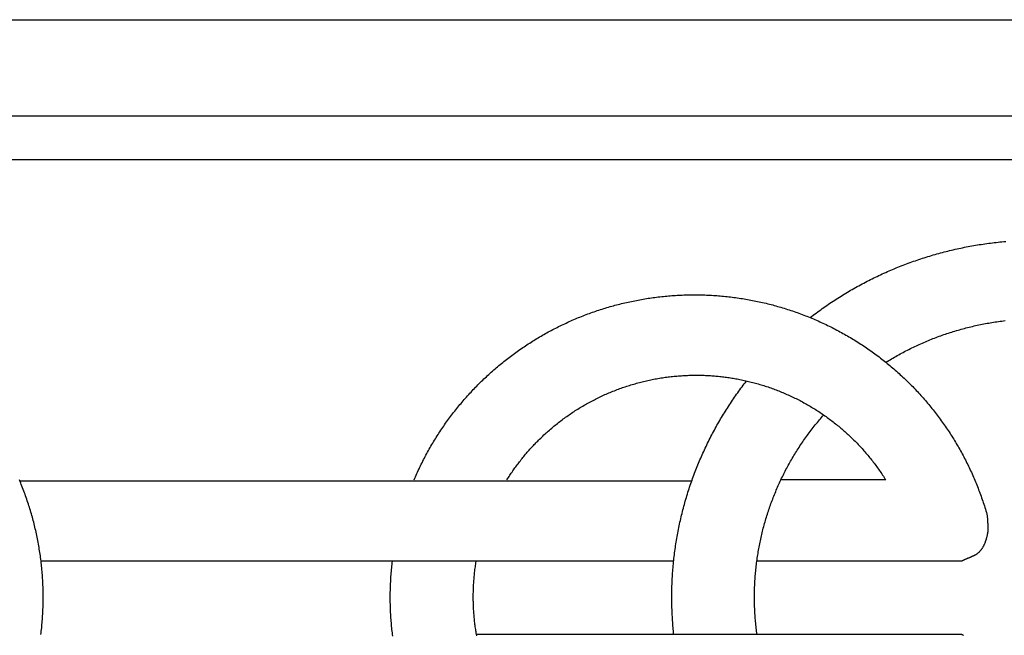
# Model space of a CAD drawing. Units: millimetres. Extents: x -33 to 499, y -46 to 46.
# Drawn here: x 152 to 230, y -3 to 46 of the extents above; entities that cross this region are included whole.
import ezdxf

# ---------------------------------------------------------------- set-up
doc = ezdxf.new("R2010")
doc.units = ezdxf.units.MM
doc.layers.add('Vector Layer 1', color=7, linetype='Continuous', lineweight=30)

msp = doc.modelspace()

# ---------------------------------------------------------------- linework, layer by layer
at = {"layer": 'Vector Layer 1', "color": 18, "lineweight": 30, "true_color": 0x000000}
for p, q in [((0, 38.348), (466.177, 38.348)), ((0, 34.838), (466.177, 34.838)), ((205.481, 9.114), (151.752, 9.114))]:
    msp.add_line(p, q, dxfattribs=at)
at = {"layer": 'Vector Layer 1', "color": 18, "lineweight": 30, "true_color": 0x000000, "extrusion": (0, 0, -1)}
for points in [[(0, -46.037), (0, 46.037), (0, 46.037), (-466.177, 46.037), (-466.177, 46.037), (-466.177, -46.037), (-466.177, -46.037), (0, -46.037)], [(-214.954, 22.195), (-215.073, 22.287), (-215.193, 22.378), (-215.313, 22.469), (-215.434, 22.559), (-215.555, 22.648), (-215.676, 22.737), (-215.798, 22.825), (-215.92, 22.913), (-216.043, 23), (-216.166, 23.086), (-216.29, 23.171), (-216.414, 23.256), (-216.538, 23.341), (-216.663, 23.424), (-216.788, 23.507), (-216.914, 23.589), (-217.04, 23.671), (-217.166, 23.752), (-217.293, 23.832), (-217.42, 23.912), (-217.548, 23.991), (-217.676, 24.069), (-217.804, 24.147), (-217.933, 24.224), (-218.062, 24.301), (-218.192, 24.376), (-218.322, 24.451), (-218.452, 24.526), (-218.583, 24.599), (-218.714, 24.673), (-218.845, 24.745), (-218.977, 24.817), (-219.109, 24.888), (-219.241, 24.958), (-219.374, 25.028), (-219.507, 25.097), (-219.641, 25.165), (-219.775, 25.233), (-219.909, 25.3), (-220.043, 25.366), (-220.178, 25.431), (-220.313, 25.496), (-220.449, 25.561), (-220.585, 25.624), (-220.721, 25.687), (-220.857, 25.749), (-220.994, 25.811), (-221.131, 25.872), (-221.269, 25.932), (-221.406, 25.991), (-221.545, 26.05), (-221.683, 26.108), (-221.822, 26.165), (-221.961, 26.222), (-222.1, 26.278), (-222.239, 26.333), (-222.379, 26.388), (-222.519, 26.441), (-222.66, 26.495), (-222.8, 26.547), (-222.941, 26.599), (-223.083, 26.65), (-223.224, 26.7), (-223.366, 26.75), (-223.508, 26.799), (-223.651, 26.847), (-223.793, 26.894), (-223.936, 26.941), (-224.079, 26.987), (-224.222, 27.032), (-224.366, 27.077), (-224.51, 27.121), (-224.654, 27.164), (-224.798, 27.207), (-224.943, 27.248), (-225.088, 27.289), (-225.233, 27.33), (-225.378, 27.369), (-225.524, 27.408), (-225.67, 27.446), (-225.816, 27.484), (-225.962, 27.52), (-226.108, 27.556), (-226.255, 27.592), (-226.402, 27.626), (-226.549, 27.66), (-226.696, 27.693), (-226.844, 27.725), (-226.991, 27.757), (-227.139, 27.788), (-227.287, 27.818), (-227.435, 27.847), (-227.584, 27.876), (-227.733, 27.903), (-227.881, 27.931), (-228.03, 27.957), (-228.18, 27.983), (-228.329, 28.007), (-228.478, 28.032), (-228.628, 28.055), (-228.778, 28.078), (-228.928, 28.099), (-229.078, 28.121), (-229.229, 28.141), (-229.379, 28.161), (-229.53, 28.179), (-229.681, 28.198), (-229.832, 28.215), (-229.983, 28.231), (-230.134, 28.247), (-230.285, 28.262), (-230.437, 28.277), (-230.588, 28.29)], [(-183.282, 9.203), (-183.337, 9.331), (-183.392, 9.458), (-183.447, 9.584), (-183.504, 9.711), (-183.561, 9.836), (-183.618, 9.962), (-183.677, 10.086), (-183.736, 10.211), (-183.795, 10.335), (-183.856, 10.458), (-183.917, 10.581), (-183.978, 10.704), (-184.041, 10.826), (-184.104, 10.948), (-184.167, 11.069), (-184.231, 11.19), (-184.296, 11.311), (-184.362, 11.431), (-184.428, 11.55), (-184.495, 11.669), (-184.562, 11.788), (-184.63, 11.906), (-184.699, 12.024), (-184.768, 12.141), (-184.838, 12.258), (-184.908, 12.374), (-184.979, 12.49), (-185.051, 12.605), (-185.123, 12.72), (-185.196, 12.834), (-185.269, 12.948), (-185.344, 13.062), (-185.418, 13.175), (-185.493, 13.287), (-185.569, 13.399), (-185.646, 13.511), (-185.723, 13.622), (-185.8, 13.732), (-185.879, 13.842), (-185.957, 13.952), (-186.037, 14.061), (-186.117, 14.17), (-186.197, 14.278), (-186.278, 14.385), (-186.36, 14.492), (-186.442, 14.599), (-186.525, 14.705), (-186.608, 14.811), (-186.692, 14.916), (-186.776, 15.02), (-186.861, 15.124), (-186.947, 15.228), (-187.033, 15.331), (-187.119, 15.434), (-187.206, 15.536), (-187.294, 15.637), (-187.382, 15.738), (-187.471, 15.838), (-187.56, 15.938), (-187.65, 16.038), (-187.74, 16.137), (-187.831, 16.235), (-187.922, 16.333), (-188.014, 16.43), (-188.106, 16.527), (-188.199, 16.623), (-188.293, 16.719), (-188.386, 16.814), (-188.481, 16.909), (-188.576, 17.003), (-188.671, 17.096), (-188.767, 17.189), (-188.863, 17.282), (-188.96, 17.373), (-189.057, 17.465), (-189.155, 17.556), (-189.253, 17.646), (-189.352, 17.735), (-189.451, 17.825), (-189.551, 17.913), (-189.651, 18.001), (-189.752, 18.088), (-189.853, 18.175), (-189.954, 18.262), (-190.056, 18.347), (-190.159, 18.433), (-190.262, 18.517), (-190.365, 18.601), (-190.469, 18.685), (-190.573, 18.767), (-190.678, 18.85), (-190.783, 18.931), (-190.889, 19.013), (-190.995, 19.093), (-191.101, 19.173), (-191.208, 19.252), (-191.316, 19.331), (-191.423, 19.409), (-191.532, 19.487), (-191.64, 19.564), (-191.749, 19.64), (-191.859, 19.716), (-191.968, 19.791), (-192.079, 19.866), (-192.189, 19.94), (-192.3, 20.013), (-192.412, 20.086), (-192.524, 20.158), (-192.636, 20.23), (-192.749, 20.301), (-192.862, 20.371), (-192.975, 20.441), (-193.089, 20.51), (-193.203, 20.579), (-193.318, 20.647), (-193.433, 20.714), (-193.548, 20.78), (-193.664, 20.846), (-193.78, 20.912), (-193.896, 20.977), (-194.013, 21.041), (-194.13, 21.104), (-194.248, 21.167), (-194.366, 21.229), (-194.484, 21.291), (-194.603, 21.352), (-194.722, 21.412), (-194.841, 21.472), (-194.961, 21.531), (-195.081, 21.589), (-195.201, 21.647), (-195.322, 21.704), (-195.443, 21.761), (-195.564, 21.816), (-195.686, 21.872), (-195.808, 21.926), (-195.93, 21.98), (-196.052, 22.033), (-196.175, 22.086), (-196.299, 22.137), (-196.422, 22.189), (-196.546, 22.239), (-196.67, 22.289), (-196.795, 22.338), (-196.92, 22.387), (-197.045, 22.434), (-197.17, 22.482), (-197.296, 22.528), (-197.422, 22.574), (-197.548, 22.619), (-197.675, 22.663), (-197.802, 22.707), (-197.929, 22.75), (-198.056, 22.793), (-198.184, 22.834), (-198.312, 22.875), (-198.44, 22.916), (-198.569, 22.955), (-198.697, 22.994), (-198.826, 23.032), (-198.956, 23.07), (-199.085, 23.107), (-199.215, 23.143), (-199.345, 23.178), (-199.476, 23.213), (-199.606, 23.247), (-199.737, 23.28), (-199.868, 23.313), (-199.999, 23.345), (-200.131, 23.376), (-200.263, 23.406), (-200.395, 23.436), (-200.527, 23.465), (-200.659, 23.493), (-200.792, 23.521), (-200.925, 23.548), (-201.058, 23.574), (-201.191, 23.599), (-201.325, 23.624), (-201.459, 23.648), (-201.593, 23.671), (-201.727, 23.694), (-201.861, 23.715), (-201.996, 23.736), (-202.131, 23.757), (-202.266, 23.776), (-202.401, 23.795), (-202.536, 23.813), (-202.672, 23.83), (-202.808, 23.847), (-202.944, 23.862), (-203.08, 23.877), (-203.216, 23.892), (-203.352, 23.905), (-203.489, 23.918), (-203.626, 23.93), (-203.763, 23.941), (-203.9, 23.952), (-204.037, 23.961), (-204.175, 23.97), (-204.312, 23.978), (-204.45, 23.986), (-204.588, 23.992), (-204.726, 23.998), (-204.864, 24.003), (-205.003, 24.008), (-205.141, 24.011), (-205.28, 24.014), (-205.419, 24.016), (-205.558, 24.017), (-205.697, 24.017), (-205.697, 24.017), (-205.835, 24.017), (-205.973, 24.016), (-206.111, 24.014), (-206.249, 24.011), (-206.386, 24.008), (-206.524, 24.003), (-206.662, 23.998), (-206.8, 23.992), (-206.937, 23.986), (-207.075, 23.978), (-207.212, 23.97), (-207.35, 23.961), (-207.487, 23.952), (-207.624, 23.941), (-207.762, 23.93), (-207.899, 23.918), (-208.036, 23.905), (-208.173, 23.892), (-208.309, 23.877), (-208.446, 23.862), (-208.583, 23.846), (-208.719, 23.83), (-208.856, 23.812), (-208.992, 23.794), (-209.128, 23.775), (-209.264, 23.755), (-209.4, 23.735), (-209.536, 23.714), (-209.671, 23.692), (-209.807, 23.669), (-209.942, 23.646), (-210.078, 23.621), (-210.213, 23.596), (-210.348, 23.57), (-210.482, 23.544), (-210.617, 23.517), (-210.752, 23.489), (-210.886, 23.46), (-211.02, 23.43), (-211.154, 23.4), (-211.288, 23.369), (-211.422, 23.337), (-211.555, 23.304), (-211.689, 23.271), (-211.822, 23.237), (-211.955, 23.202), (-212.087, 23.167), (-212.22, 23.13), (-212.352, 23.093), (-212.485, 23.055), (-212.617, 23.017), (-212.748, 22.977), (-212.88, 22.937), (-213.011, 22.896), (-213.142, 22.855), (-213.273, 22.812), (-213.404, 22.769), (-213.535, 22.726), (-213.665, 22.681), (-213.795, 22.636), (-213.925, 22.59), (-214.054, 22.543), (-214.184, 22.495), (-214.313, 22.447), (-214.441, 22.398), (-214.57, 22.348), (-214.698, 22.298), (-214.826, 22.247), (-214.954, 22.195), (-214.954, 22.195), (-215.082, 22.142), (-215.21, 22.088), (-215.338, 22.034), (-215.465, 21.978), (-215.592, 21.923), (-215.719, 21.866), (-215.845, 21.809), (-215.971, 21.751), (-216.096, 21.692), (-216.221, 21.633), (-216.346, 21.573), (-216.471, 21.512), (-216.595, 21.451), (-216.718, 21.388), (-216.842, 21.326), (-216.965, 21.262), (-217.087, 21.198), (-217.209, 21.133), (-217.331, 21.067), (-217.453, 21.001), (-217.574, 20.934), (-217.694, 20.866), (-217.815, 20.798), (-217.934, 20.729), (-218.054, 20.659), (-218.173, 20.589), (-218.292, 20.518), (-218.41, 20.446), (-218.528, 20.374), (-218.645, 20.301), (-218.762, 20.227), (-218.879, 20.152), (-218.995, 20.077), (-219.111, 20.002), (-219.226, 19.925), (-219.341, 19.848), (-219.455, 19.77), (-219.57, 19.692), (-219.683, 19.613), (-219.796, 19.533), (-219.909, 19.453), (-220.021, 19.372), (-220.133, 19.291), (-220.244, 19.208), (-220.355, 19.125), (-220.466, 19.042), (-220.576, 18.958), (-220.685, 18.873), (-220.794, 18.787), (-220.903, 18.701), (-221.011, 18.615), (-221.011, 18.615), (-221.118, 18.527), (-221.225, 18.44), (-221.332, 18.351), (-221.438, 18.262), (-221.543, 18.173), (-221.648, 18.083), (-221.752, 17.992), (-221.856, 17.901), (-221.959, 17.809), (-222.061, 17.717), (-222.163, 17.624), (-222.265, 17.53), (-222.365, 17.437), (-222.466, 17.342), (-222.565, 17.247), (-222.664, 17.152), (-222.763, 17.056), (-222.861, 16.959), (-222.958, 16.862), (-223.055, 16.764), (-223.151, 16.666), (-223.247, 16.567), (-223.342, 16.468), (-223.436, 16.369), (-223.53, 16.268), (-223.623, 16.168), (-223.716, 16.067), (-223.808, 15.965), (-223.9, 15.863), (-223.99, 15.76), (-224.081, 15.657), (-224.17, 15.553), (-224.259, 15.449), (-224.348, 15.344), (-224.436, 15.239), (-224.523, 15.134), (-224.61, 15.028), (-224.696, 14.921), (-224.781, 14.814), (-224.866, 14.707), (-224.95, 14.599), (-225.033, 14.491), (-225.116, 14.382), (-225.199, 14.272), (-225.28, 14.163), (-225.361, 14.053), (-225.442, 13.942), (-225.522, 13.831), (-225.601, 13.719), (-225.679, 13.607), (-225.757, 13.495), (-225.834, 13.382), (-225.911, 13.269), (-225.987, 13.155), (-226.062, 13.041), (-226.137, 12.927), (-226.211, 12.812), (-226.284, 12.696), (-226.357, 12.581), (-226.429, 12.465), (-226.5, 12.348), (-226.571, 12.231), (-226.641, 12.114), (-226.71, 11.996), (-226.779, 11.878), (-226.847, 11.759), (-226.914, 11.64), (-226.981, 11.521), (-227.047, 11.401), (-227.113, 11.281), (-227.177, 11.16), (-227.241, 11.039), (-227.305, 10.918), (-227.367, 10.797), (-227.429, 10.675), (-227.491, 10.552), (-227.551, 10.43), (-227.611, 10.306), (-227.671, 10.183), (-227.729, 10.059), (-227.787, 9.935), (-227.844, 9.811), (-227.901, 9.686), (-227.957, 9.561), (-228.012, 9.435), (-228.066, 9.309), (-228.12, 9.183), (-228.173, 9.056), (-228.225, 8.93), (-228.277, 8.802), (-228.327, 8.675), (-228.378, 8.547), (-228.427, 8.419), (-228.476, 8.29), (-228.524, 8.162), (-228.571, 8.032), (-228.618, 7.903), (-228.663, 7.773), (-228.708, 7.643), (-228.753, 7.513), (-228.796, 7.382), (-228.839, 7.252), (-228.882, 7.12), (-228.923, 6.989), (-228.964, 6.857), (-229.004, 6.725), (-229.043, 6.593), (-229.081, 6.46), (-229.119, 6.327), (-229.119, 6.327), (-229.119, 6.29), (-229.12, 6.253), (-229.121, 6.216), (-229.122, 6.179), (-229.123, 6.142), (-229.125, 6.105), (-229.127, 6.068), (-229.129, 6.03), (-229.131, 5.993), (-229.134, 5.956), (-229.136, 5.919), (-229.139, 5.881), (-229.141, 5.844), (-229.144, 5.807), (-229.146, 5.77), (-229.149, 5.733), (-229.151, 5.695), (-229.153, 5.658), (-229.156, 5.621), (-229.158, 5.584), (-229.159, 5.547), (-229.161, 5.509), (-229.162, 5.472), (-229.163, 5.435), (-229.164, 5.398), (-229.165, 5.361), (-229.165, 5.324), (-229.164, 5.287), (-229.164, 5.25), (-229.162, 5.214), (-229.161, 5.177), (-229.158, 5.14), (-229.156, 5.103), (-229.152, 5.067), (-229.149, 5.03), (-229.144, 4.994), (-229.139, 4.957), (-229.133, 4.921), (-229.127, 4.885), (-229.119, 4.848), (-229.119, 4.848), (-229.112, 4.814), (-229.104, 4.779), (-229.097, 4.745), (-229.089, 4.71), (-229.08, 4.676), (-229.072, 4.641), (-229.063, 4.606), (-229.054, 4.572), (-229.045, 4.537), (-229.035, 4.503), (-229.026, 4.468), (-229.016, 4.434), (-229.005, 4.399), (-228.994, 4.365), (-228.983, 4.33), (-228.972, 4.296), (-228.96, 4.262), (-228.948, 4.229), (-228.936, 4.195), (-228.923, 4.161), (-228.91, 4.128), (-228.896, 4.095), (-228.883, 4.062), (-228.868, 4.029), (-228.854, 3.997), (-228.838, 3.964), (-228.823, 3.932), (-228.807, 3.901), (-228.79, 3.869), (-228.773, 3.838), (-228.756, 3.807), (-228.738, 3.777), (-228.72, 3.747), (-228.701, 3.717), (-228.681, 3.687), (-228.662, 3.658), (-228.641, 3.63), (-228.62, 3.602), (-228.599, 3.574), (-228.577, 3.546), (-228.554, 3.519), (-228.531, 3.493), (-228.507, 3.467), (-228.507, 3.467), (-228.486, 3.445), (-228.464, 3.423), (-228.442, 3.402), (-228.419, 3.381), (-228.395, 3.361), (-228.372, 3.341), (-228.348, 3.322), (-228.323, 3.304), (-228.298, 3.286), (-228.273, 3.268), (-228.248, 3.251), (-228.222, 3.234), (-228.195, 3.218), (-228.169, 3.202), (-228.142, 3.186), (-228.115, 3.171), (-228.088, 3.156), (-228.06, 3.142), (-228.032, 3.128), (-228.004, 3.114), (-227.976, 3.1), (-227.948, 3.087), (-227.919, 3.074), (-227.89, 3.061), (-227.861, 3.048), (-227.832, 3.035), (-227.803, 3.023), (-227.774, 3.01), (-227.744, 2.998), (-227.715, 2.986), (-227.685, 2.974), (-227.656, 2.962), (-227.626, 2.95), (-227.597, 2.939), (-227.567, 2.927), (-227.537, 2.915), (-227.508, 2.903), (-227.478, 2.891), (-227.449, 2.879), (-227.419, 2.867), (-227.39, 2.855), (-227.36, 2.843), (-227.331, 2.83), (-227.302, 2.818), (-227.273, 2.805), (-227.244, 2.792), (-227.216, 2.779), (-227.187, 2.766), (-227.159, 2.752), (-227.131, 2.738), (-227.103, 2.724), (-227.075, 2.71), (-227.075, 2.71), (-210.691, 2.71)], [(-221.011, 18.615), (-221.123, 18.684), (-221.236, 18.753), (-221.349, 18.822), (-221.462, 18.889), (-221.576, 18.956), (-221.69, 19.023), (-221.804, 19.088), (-221.919, 19.153), (-222.034, 19.218), (-222.15, 19.281), (-222.266, 19.344), (-222.382, 19.407), (-222.498, 19.468), (-222.615, 19.529), (-222.733, 19.59), (-222.85, 19.649), (-222.968, 19.708), (-223.087, 19.766), (-223.205, 19.824), (-223.324, 19.881), (-223.444, 19.937), (-223.563, 19.993), (-223.683, 20.047), (-223.803, 20.101), (-223.924, 20.155), (-224.045, 20.208), (-224.166, 20.26), (-224.287, 20.311), (-224.409, 20.362), (-224.531, 20.412), (-224.654, 20.461), (-224.776, 20.51), (-224.899, 20.558), (-225.023, 20.605), (-225.146, 20.651), (-225.27, 20.697), (-225.394, 20.742), (-225.518, 20.786), (-225.643, 20.83), (-225.768, 20.873), (-225.893, 20.915), (-226.019, 20.957), (-226.144, 20.998), (-226.27, 21.038), (-226.396, 21.077), (-226.523, 21.116), (-226.649, 21.154), (-226.776, 21.191), (-226.904, 21.227), (-227.031, 21.263), (-227.159, 21.298), (-227.286, 21.333), (-227.414, 21.366), (-227.543, 21.399), (-227.671, 21.431), (-227.8, 21.463), (-227.929, 21.493), (-228.058, 21.523), (-228.187, 21.552), (-228.317, 21.581), (-228.447, 21.609), (-228.577, 21.636), (-228.707, 21.662), (-228.837, 21.688), (-228.968, 21.712), (-229.098, 21.736), (-229.229, 21.76), (-229.36, 21.782), (-229.492, 21.804), (-229.623, 21.825), (-229.755, 21.845), (-229.886, 21.865), (-230.018, 21.884), (-230.15, 21.902), (-230.283, 21.919), (-230.415, 21.936), (-230.547, 21.952)], [(-190.701, 9.203), (-190.759, 9.295), (-190.817, 9.387), (-190.876, 9.479), (-190.935, 9.57), (-190.995, 9.66), (-191.055, 9.751), (-191.055, 9.751), (-191.113, 9.835), (-191.171, 9.92), (-191.229, 10.003), (-191.289, 10.087), (-191.348, 10.17), (-191.408, 10.252), (-191.469, 10.334), (-191.53, 10.416), (-191.591, 10.498), (-191.653, 10.58), (-191.715, 10.661), (-191.777, 10.742), (-191.777, 10.742), (-191.845, 10.828), (-191.914, 10.914), (-191.983, 10.999), (-192.052, 11.084), (-192.122, 11.168), (-192.193, 11.252), (-192.264, 11.336), (-192.335, 11.419), (-192.407, 11.502), (-192.479, 11.584), (-192.479, 11.584), (-192.546, 11.659), (-192.613, 11.734), (-192.681, 11.808), (-192.749, 11.881), (-192.817, 11.954), (-192.886, 12.027), (-192.956, 12.099), (-193.025, 12.171), (-193.095, 12.243), (-193.166, 12.315), (-193.236, 12.386), (-193.236, 12.386), (-193.321, 12.469), (-193.406, 12.552), (-193.491, 12.635), (-193.578, 12.717), (-193.664, 12.798), (-193.751, 12.878), (-193.839, 12.958), (-193.927, 13.037), (-194.015, 13.116), (-194.104, 13.194), (-194.193, 13.271), (-194.283, 13.348), (-194.374, 13.424), (-194.464, 13.5), (-194.556, 13.574), (-194.647, 13.649), (-194.74, 13.722), (-194.832, 13.795), (-194.925, 13.867), (-195.019, 13.939), (-195.113, 14.01), (-195.207, 14.08), (-195.302, 14.15), (-195.397, 14.219), (-195.493, 14.287), (-195.589, 14.355), (-195.685, 14.422), (-195.782, 14.488), (-195.879, 14.554), (-195.977, 14.619), (-196.075, 14.684), (-196.173, 14.747), (-196.272, 14.81), (-196.371, 14.873), (-196.471, 14.934), (-196.571, 14.996), (-196.671, 15.056), (-196.772, 15.116), (-196.873, 15.175), (-196.975, 15.233), (-197.077, 15.291), (-197.179, 15.348), (-197.281, 15.404), (-197.384, 15.46), (-197.487, 15.515), (-197.591, 15.569), (-197.695, 15.623), (-197.799, 15.676), (-197.904, 15.728), (-198.009, 15.779), (-198.114, 15.83), (-198.22, 15.88), (-198.326, 15.93), (-198.432, 15.979), (-198.538, 16.027), (-198.645, 16.074), (-198.752, 16.121), (-198.86, 16.167), (-198.968, 16.212), (-199.076, 16.257), (-199.184, 16.3), (-199.293, 16.344), (-199.402, 16.386), (-199.511, 16.428), (-199.62, 16.469), (-199.73, 16.509), (-199.84, 16.549), (-199.95, 16.588), (-200.061, 16.626), (-200.172, 16.663), (-200.283, 16.7), (-200.394, 16.736), (-200.506, 16.771), (-200.618, 16.806), (-200.73, 16.839), (-200.842, 16.873), (-200.954, 16.905), (-201.067, 16.937), (-201.18, 16.967), (-201.293, 16.998), (-201.407, 17.027), (-201.521, 17.056), (-201.634, 17.084), (-201.749, 17.111), (-201.863, 17.137), (-201.977, 17.163), (-202.092, 17.188), (-202.207, 17.212), (-202.322, 17.236), (-202.437, 17.259), (-202.553, 17.281), (-202.668, 17.302), (-202.784, 17.322), (-202.9, 17.342), (-203.016, 17.361), (-203.133, 17.379), (-203.249, 17.397), (-203.366, 17.413), (-203.483, 17.429), (-203.599, 17.444), (-203.717, 17.459), (-203.834, 17.473), (-203.951, 17.485), (-204.069, 17.497), (-204.186, 17.509), (-204.304, 17.519), (-204.422, 17.529), (-204.54, 17.538), (-204.658, 17.546), (-204.777, 17.554), (-204.895, 17.561), (-205.014, 17.566), (-205.132, 17.572), (-205.251, 17.576), (-205.37, 17.58), (-205.489, 17.582), (-205.608, 17.584), (-205.727, 17.585), (-205.846, 17.586), (-205.846, 17.586), (-205.95, 17.585), (-206.054, 17.584), (-206.158, 17.582), (-206.261, 17.58), (-206.365, 17.577), (-206.469, 17.574), (-206.573, 17.57), (-206.677, 17.566), (-206.78, 17.561), (-206.884, 17.556), (-206.988, 17.55), (-207.091, 17.543), (-207.195, 17.536), (-207.298, 17.528), (-207.402, 17.519), (-207.505, 17.509), (-207.609, 17.499), (-207.609, 17.499), (-207.718, 17.488), (-207.826, 17.476), (-207.935, 17.463), (-208.044, 17.45), (-208.153, 17.436), (-208.261, 17.422), (-208.37, 17.407), (-208.478, 17.391), (-208.586, 17.375), (-208.695, 17.358), (-208.803, 17.34), (-208.911, 17.322), (-209.018, 17.303), (-209.126, 17.283), (-209.234, 17.263), (-209.341, 17.242), (-209.341, 17.242), (-209.455, 17.219), (-209.569, 17.195), (-209.682, 17.17), (-209.796, 17.145), (-209.909, 17.119), (-210.022, 17.092), (-210.135, 17.065), (-210.247, 17.037), (-210.36, 17.008), (-210.472, 16.978), (-210.584, 16.948), (-210.696, 16.917), (-210.808, 16.885), (-210.919, 16.852), (-211.031, 16.819), (-211.142, 16.785), (-211.252, 16.75), (-211.363, 16.715), (-211.473, 16.679), (-211.583, 16.642), (-211.693, 16.604), (-211.803, 16.566), (-211.912, 16.527), (-212.021, 16.487), (-212.13, 16.447), (-212.239, 16.406), (-212.347, 16.364), (-212.455, 16.322), (-212.563, 16.278), (-212.67, 16.234), (-212.67, 16.234), (-212.778, 16.19), (-212.884, 16.144), (-212.991, 16.098), (-213.097, 16.052), (-213.203, 16.004), (-213.309, 15.956), (-213.414, 15.908), (-213.519, 15.858), (-213.624, 15.808), (-213.728, 15.757), (-213.832, 15.706), (-213.936, 15.654), (-214.039, 15.601), (-214.142, 15.547), (-214.245, 15.493), (-214.347, 15.439), (-214.449, 15.383), (-214.551, 15.327), (-214.652, 15.27), (-214.753, 15.213), (-214.853, 15.155), (-214.953, 15.096), (-215.053, 15.037), (-215.152, 14.977), (-215.251, 14.916), (-215.35, 14.855), (-215.448, 14.793), (-215.546, 14.73), (-215.643, 14.667), (-215.74, 14.603), (-215.74, 14.603), (-215.838, 14.537), (-215.935, 14.471), (-216.032, 14.405), (-216.129, 14.337), (-216.225, 14.269), (-216.32, 14.201), (-216.416, 14.131), (-216.51, 14.061), (-216.605, 13.991), (-216.698, 13.92), (-216.792, 13.848), (-216.885, 13.776), (-216.977, 13.703), (-216.977, 13.703), (-217.063, 13.634), (-217.148, 13.565), (-217.233, 13.495), (-217.317, 13.425), (-217.401, 13.354), (-217.485, 13.283), (-217.568, 13.211), (-217.651, 13.139), (-217.651, 13.139), (-217.72, 13.079), (-217.788, 13.017), (-217.856, 12.956), (-217.924, 12.894), (-217.992, 12.831), (-218.059, 12.768), (-218.126, 12.705), (-218.192, 12.642), (-218.258, 12.578), (-218.324, 12.514), (-218.39, 12.45), (-218.456, 12.386), (-218.456, 12.386), (-218.539, 12.303), (-218.621, 12.219), (-218.703, 12.135), (-218.784, 12.05), (-218.865, 11.965), (-218.945, 11.879), (-219.024, 11.793), (-219.103, 11.707), (-219.181, 11.62), (-219.258, 11.532), (-219.335, 11.444), (-219.411, 11.356), (-219.487, 11.267), (-219.562, 11.178), (-219.636, 11.088), (-219.71, 10.998), (-219.783, 10.907), (-219.856, 10.816), (-219.928, 10.725), (-219.999, 10.633), (-220.07, 10.54), (-220.14, 10.448), (-220.209, 10.354), (-220.278, 10.261), (-220.346, 10.167), (-220.413, 10.072), (-220.48, 9.977), (-220.546, 9.882), (-220.612, 9.786), (-220.677, 9.69), (-220.741, 9.594), (-220.805, 9.497), (-220.868, 9.399), (-220.93, 9.302), (-220.992, 9.203)], [(-204.051, -3.172), (-204.036, -3.031), (-204.022, -2.889), (-204.008, -2.747), (-203.996, -2.605), (-203.983, -2.463), (-203.972, -2.321), (-203.961, -2.178), (-203.952, -2.036), (-203.942, -1.894), (-203.934, -1.751), (-203.926, -1.608), (-203.919, -1.465), (-203.913, -1.322), (-203.907, -1.179), (-203.903, -1.036), (-203.899, -0.893), (-203.895, -0.75), (-203.893, -0.606), (-203.891, -0.463), (-203.89, -0.319), (-203.889, -0.176), (-203.889, -0.176), (-203.89, -0.027), (-203.891, 0.121), (-203.893, 0.269), (-203.896, 0.418), (-203.899, 0.566), (-203.903, 0.714), (-203.909, 0.861), (-203.914, 1.009), (-203.921, 1.157), (-203.929, 1.304), (-203.937, 1.452), (-203.946, 1.599), (-203.956, 1.746), (-203.966, 1.893), (-203.977, 2.04), (-203.99, 2.187), (-204.002, 2.334), (-204.016, 2.481), (-204.03, 2.627), (-204.046, 2.774), (-204.062, 2.92), (-204.078, 3.066), (-204.096, 3.212), (-204.114, 3.358), (-204.133, 3.503), (-204.153, 3.649), (-204.173, 3.794), (-204.195, 3.94), (-204.217, 4.085), (-204.239, 4.23), (-204.263, 4.374), (-204.287, 4.519), (-204.312, 4.663), (-204.338, 4.808), (-204.365, 4.952), (-204.392, 5.096), (-204.42, 5.239), (-204.449, 5.383), (-204.478, 5.526), (-204.509, 5.67), (-204.54, 5.813), (-204.571, 5.956), (-204.604, 6.098), (-204.637, 6.241), (-204.671, 6.383), (-204.706, 6.525), (-204.741, 6.667), (-204.778, 6.809), (-204.815, 6.95), (-204.852, 7.091), (-204.891, 7.232), (-204.93, 7.373), (-204.97, 7.514), (-205.01, 7.654), (-205.052, 7.794), (-205.094, 7.934), (-205.136, 8.074), (-205.18, 8.213), (-205.224, 8.353), (-205.269, 8.492), (-205.315, 8.63), (-205.361, 8.769), (-205.408, 8.907), (-205.456, 9.045), (-205.505, 9.183), (-205.554, 9.32), (-205.604, 9.458), (-205.655, 9.595), (-205.706, 9.731), (-205.758, 9.868), (-205.811, 10.004), (-205.865, 10.14), (-205.919, 10.276), (-205.974, 10.411), (-206.03, 10.546), (-206.086, 10.681), (-206.143, 10.816), (-206.201, 10.95), (-206.259, 11.084), (-206.319, 11.218), (-206.378, 11.351), (-206.439, 11.484), (-206.5, 11.617), (-206.562, 11.75), (-206.625, 11.882), (-206.688, 12.014), (-206.752, 12.146), (-206.817, 12.277), (-206.882, 12.408), (-206.949, 12.539), (-207.015, 12.669), (-207.083, 12.799), (-207.151, 12.929), (-207.22, 13.058), (-207.29, 13.187), (-207.36, 13.316), (-207.431, 13.444), (-207.502, 13.572), (-207.575, 13.7), (-207.648, 13.828), (-207.721, 13.955), (-207.795, 14.081), (-207.87, 14.208), (-207.946, 14.334), (-208.022, 14.459), (-208.099, 14.584), (-208.177, 14.709), (-208.255, 14.834), (-208.334, 14.958), (-208.414, 15.082), (-208.494, 15.205), (-208.575, 15.328), (-208.657, 15.451), (-208.739, 15.573), (-208.822, 15.695), (-208.906, 15.817), (-208.99, 15.938), (-209.075, 16.059), (-209.161, 16.179), (-209.247, 16.299), (-209.334, 16.419), (-209.422, 16.538), (-209.51, 16.657), (-209.599, 16.775), (-209.688, 16.893), (-209.779, 17.011), (-209.869, 17.128)], [(-210.706, -3.172), (-210.689, -3.043), (-210.672, -2.914), (-210.656, -2.785), (-210.641, -2.656), (-210.627, -2.526), (-210.613, -2.397), (-210.6, -2.267), (-210.588, -2.137), (-210.577, -2.007), (-210.566, -1.877), (-210.556, -1.747), (-210.547, -1.616), (-210.539, -1.486), (-210.532, -1.355), (-210.525, -1.225), (-210.519, -1.094), (-210.514, -0.963), (-210.51, -0.832), (-210.506, -0.701), (-210.503, -0.57), (-210.501, -0.438), (-210.5, -0.307), (-210.5, -0.176), (-210.5, -0.176), (-210.5, -0.045), (-210.501, 0.086), (-210.503, 0.217), (-210.506, 0.348), (-210.51, 0.479), (-210.514, 0.609), (-210.519, 0.74), (-210.525, 0.87), (-210.531, 1), (-210.539, 1.13), (-210.547, 1.26), (-210.556, 1.39), (-210.566, 1.52), (-210.576, 1.65), (-210.587, 1.779), (-210.599, 1.909), (-210.612, 2.038), (-210.626, 2.167), (-210.64, 2.296), (-210.655, 2.425), (-210.671, 2.554), (-210.687, 2.682), (-210.705, 2.811), (-210.723, 2.939), (-210.742, 3.067), (-210.761, 3.195), (-210.782, 3.323), (-210.803, 3.451), (-210.824, 3.578), (-210.847, 3.706), (-210.87, 3.833), (-210.894, 3.96), (-210.919, 4.087), (-210.945, 4.214), (-210.971, 4.34), (-210.998, 4.466), (-211.026, 4.592), (-211.054, 4.718), (-211.084, 4.844), (-211.114, 4.97), (-211.144, 5.095), (-211.176, 5.22), (-211.208, 5.345), (-211.241, 5.47), (-211.275, 5.594), (-211.309, 5.718), (-211.344, 5.842), (-211.38, 5.966), (-211.416, 6.09), (-211.454, 6.213), (-211.492, 6.336), (-211.53, 6.459), (-211.57, 6.582), (-211.61, 6.704), (-211.651, 6.827), (-211.692, 6.949), (-211.735, 7.07), (-211.778, 7.192), (-211.821, 7.313), (-211.866, 7.434), (-211.911, 7.555), (-211.957, 7.675), (-212.003, 7.795), (-212.051, 7.915), (-212.098, 8.035), (-212.147, 8.154), (-212.196, 8.273), (-212.246, 8.392), (-212.297, 8.51), (-212.349, 8.629), (-212.401, 8.746), (-212.454, 8.864), (-212.507, 8.981), (-212.561, 9.098), (-212.616, 9.215), (-212.672, 9.331), (-212.728, 9.448), (-212.785, 9.563), (-212.843, 9.679), (-212.901, 9.794), (-212.96, 9.909), (-213.02, 10.023), (-213.08, 10.137), (-213.141, 10.251), (-213.203, 10.365), (-213.265, 10.478), (-213.328, 10.591), (-213.392, 10.703), (-213.456, 10.815), (-213.521, 10.927), (-213.587, 11.039), (-213.654, 11.15), (-213.721, 11.26), (-213.788, 11.371), (-213.857, 11.481), (-213.926, 11.59), (-213.996, 11.7), (-214.066, 11.809), (-214.137, 11.917), (-214.209, 12.025), (-214.281, 12.133), (-214.354, 12.24), (-214.428, 12.347), (-214.502, 12.454), (-214.577, 12.56), (-214.653, 12.666), (-214.729, 12.771), (-214.806, 12.876), (-214.884, 12.981), (-214.962, 13.085), (-215.041, 13.189), (-215.12, 13.292), (-215.201, 13.395), (-215.281, 13.498), (-215.363, 13.6), (-215.445, 13.702), (-215.528, 13.803), (-215.611, 13.904), (-215.695, 14.004), (-215.779, 14.104), (-215.865, 14.203), (-215.951, 14.302), (-216.037, 14.401)], [(-181.576, -3.31), (-181.559, -3.172), (-181.559, -3.172), (-181.542, -3.038), (-181.527, -2.903), (-181.512, -2.768), (-181.498, -2.633), (-181.485, -2.498), (-181.472, -2.363), (-181.46, -2.228), (-181.449, -2.093), (-181.439, -1.958), (-181.429, -1.823), (-181.421, -1.688), (-181.413, -1.552), (-181.405, -1.417), (-181.399, -1.282), (-181.393, -1.146), (-181.388, -1.011), (-181.384, -0.875), (-181.381, -0.74), (-181.378, -0.604), (-181.376, -0.469), (-181.375, -0.333), (-181.374, -0.197), (-181.374, -0.197), (-181.375, -0.059), (-181.376, 0.08), (-181.378, 0.219), (-181.381, 0.358), (-181.384, 0.496), (-181.389, 0.635), (-181.394, 0.774), (-181.4, 0.912), (-181.407, 1.051), (-181.414, 1.19), (-181.423, 1.328), (-181.432, 1.466), (-181.442, 1.605), (-181.453, 1.743), (-181.464, 1.881), (-181.477, 2.02), (-181.49, 2.158), (-181.504, 2.296), (-181.518, 2.434), (-181.534, 2.572), (-181.55, 2.71)], [(-188.29, -3.285), (-188.27, -3.172), (-188.27, -3.172), (-188.253, -3.071), (-188.237, -2.969), (-188.221, -2.867), (-188.205, -2.766), (-188.19, -2.664), (-188.176, -2.562), (-188.162, -2.46), (-188.149, -2.358), (-188.149, -2.358), (-188.136, -2.249), (-188.123, -2.14), (-188.112, -2.031), (-188.1, -1.922), (-188.09, -1.813), (-188.08, -1.704), (-188.071, -1.595), (-188.062, -1.486), (-188.054, -1.377), (-188.047, -1.268), (-188.047, -1.268), (-188.041, -1.168), (-188.036, -1.068), (-188.031, -0.968), (-188.027, -0.868), (-188.024, -0.768), (-188.021, -0.668), (-188.018, -0.568), (-188.016, -0.468), (-188.015, -0.368), (-188.014, -0.268), (-188.013, -0.168), (-188.013, -0.168), (-188.014, -0.07), (-188.015, 0.027), (-188.016, 0.125), (-188.018, 0.223), (-188.02, 0.321), (-188.023, 0.419), (-188.026, 0.517), (-188.03, 0.614), (-188.035, 0.712), (-188.035, 0.712), (-188.041, 0.822), (-188.047, 0.931), (-188.055, 1.04), (-188.062, 1.15), (-188.071, 1.259), (-188.08, 1.368), (-188.09, 1.477), (-188.1, 1.586), (-188.111, 1.695), (-188.123, 1.804), (-188.123, 1.804), (-188.136, 1.912), (-188.149, 2.021), (-188.163, 2.129), (-188.178, 2.237), (-188.193, 2.345), (-188.209, 2.453), (-188.225, 2.561), (-188.242, 2.669), (-188.242, 2.669), (-188.246, 2.689), (-188.249, 2.71)]]:
    msp.add_lwpolyline(points, dxfattribs=at)
at = {"layer": 'Vector Layer 1', "color": 18, "lineweight": 30, "true_color": 0x000000}
for points in [[(153.437, -3.17), (153.453, -3.036), (153.469, -2.901), (153.484, -2.766), (153.498, -2.631), (153.511, -2.496), (153.524, -2.361), (153.535, -2.226), (153.546, -2.091), (153.557, -1.956), (153.566, -1.821), (153.575, -1.686), (153.583, -1.55), (153.59, -1.415), (153.597, -1.28), (153.602, -1.144), (153.607, -1.009), (153.612, -0.873), (153.615, -0.738), (153.618, -0.602), (153.62, -0.467), (153.621, -0.331), (153.621, -0.195), (153.621, -0.195), (153.621, -0.057), (153.62, 0.082), (153.618, 0.221), (153.615, 0.36), (153.611, 0.498), (153.607, 0.637), (153.602, 0.776), (153.596, 0.914), (153.589, 1.053), (153.581, 1.192), (153.573, 1.33), (153.564, 1.468), (153.554, 1.607), (153.543, 1.745), (153.531, 1.883), (153.519, 2.022), (153.506, 2.16), (153.492, 2.298), (153.477, 2.436), (153.462, 2.574), (153.445, 2.712), (153.445, 2.712), (153.428, 2.848), (153.41, 2.985), (153.392, 3.121), (153.373, 3.258), (153.352, 3.394), (153.332, 3.53), (153.31, 3.666), (153.287, 3.802), (153.264, 3.937), (153.24, 4.073), (153.216, 4.208), (153.19, 4.343), (153.164, 4.478), (153.137, 4.613), (153.109, 4.748), (153.08, 4.883), (153.051, 5.017), (153.021, 5.151), (152.99, 5.285), (152.958, 5.419), (152.926, 5.552), (152.893, 5.686), (152.859, 5.819), (152.824, 5.952), (152.789, 6.085), (152.753, 6.218), (152.716, 6.35), (152.678, 6.482), (152.64, 6.614), (152.6, 6.746), (152.56, 6.878), (152.52, 7.009), (152.478, 7.14), (152.436, 7.271), (152.393, 7.402), (152.349, 7.532), (152.305, 7.663), (152.26, 7.793), (152.214, 7.922), (152.167, 8.052), (152.12, 8.181), (152.071, 8.31), (152.022, 8.439), (151.973, 8.567), (151.922, 8.695), (151.871, 8.823), (151.819, 8.951), (151.767, 9.078), (151.713, 9.206)], [(227.216, -3.242), (227.187, -3.228), (227.159, -3.215), (227.131, -3.201), (227.103, -3.187), (227.075, -3.172), (227.075, -3.172), (210.706, -3.172), (210.706, -3.172), (204.051, -3.172), (204.051, -3.172), (188.27, -3.172)]]:
    msp.add_lwpolyline(points, dxfattribs=at)
for points in [[(221.002, 9.203, 0), (220.992, 9.203, 0), (212.611, 9.203, 0)], [(204.039, 2.706, 0), (188.249, 2.706, 0), (181.55, 2.706, 0), (153.446, 2.706, 0)]]:
    msp.add_polyline3d(points, dxfattribs=at)

doc.saveas('drawing.dxf')
